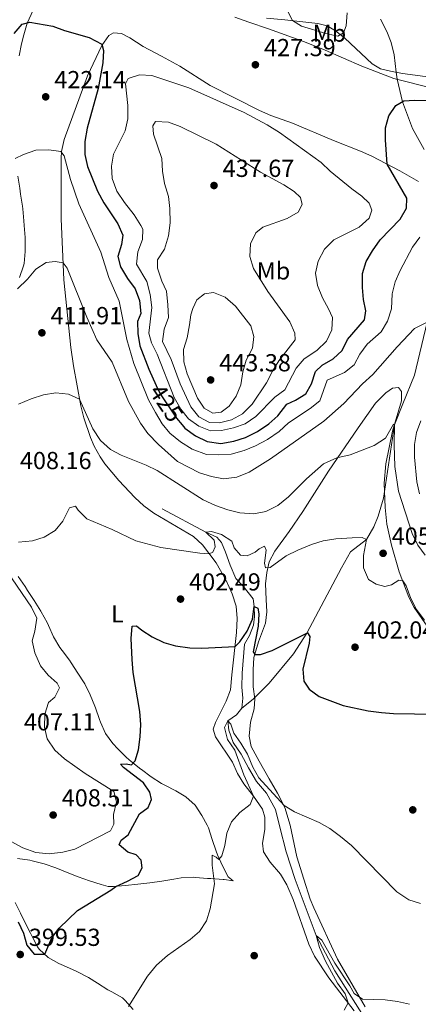
# Model space of a CAD drawing. Extents: x 587466 to 594381, y 696803 to 701518.
# Drawn here: x 592643 to 592805, y 700200 to 700601 of the extents above; entities that cross this region are included whole.
import ezdxf
from ezdxf.enums import TextEntityAlignment as Align

# ---------------------------------------------------------------- set-up
doc = ezdxf.new("R2010")
doc.units = 0
doc.header["$MEASUREMENT"] = 0
doc.linetypes.add('DGN Style 3', pattern=[109.531786, 78.23699, -31.294796])
doc.linetypes.add('DGN Style 5', pattern=[54.765893, 23.471097, -31.294796])
for name, color, linetype in [('Nivel 11', 7, 'Continuous'), ('Nivel 17', 7, 'Continuous'), ('Nivel 22', 7, 'Continuous'), ('Nivel 36', 7, 'Continuous'), ('Nivel 37', 7, 'Continuous'), ('Nivel 4', 7, 'Continuous'), ('Nivel 41', 7, 'Continuous'), ('Nivel 5', 7, 'Continuous'), ('Nivel 7', 7, 'Continuous')]:
    doc.layers.add(name, color=color, linetype=linetype)
doc.styles.add('Style-arial', font='arial.shx', dxfattribs={"bigfont": 'arialbig.shx'})
doc.styles.add('Style-ariali', font='ariali.shx', dxfattribs={"bigfont": 'arialibig.shx'})
doc.styles.add('Style-arialn', font='arialn.shx', dxfattribs={"bigfont": 'arialnbig.shx'})

# ---------------------------------------------------------------- blocks, each defined once
blk = doc.blocks.new('5PATER')
at = {"layer": 'Nivel 7', "linetype": 'Continuous', "lineweight": 0}
h = blk.add_hatch(color=53, dxfattribs=at)
edge = h.paths.add_edge_path()
edge.add_ellipse((0, 0), major_axis=(-1.1, -1.11), ratio=0.999422, start_angle=0, end_angle=360)
blk = doc.blocks.new('5PERFI')
at = {"layer": 'Nivel 17', "linetype": 'Continuous', "lineweight": 0}
h = blk.add_hatch(color=7, dxfattribs=at)
edge = h.paths.add_edge_path()
edge.add_arc((0, 0), 1.56, 315, 675)

msp = doc.modelspace()

# ---------------------------------------------------------------- linework, layer by layer
at = {"layer": 'Nivel 11', "color": 142, "linetype": 'DGN Style 3', "lineweight": 13}
for points in [[(592789.346, 700600.734, 428.195), (592791.898, 700595.727, 427.643), (592793.66, 700591.241, 427.342), (592794.885, 700586.286, 426.891), (592795.641, 700579.21, 426.69), (592796.048, 700576.331, 425.852), (592798.213, 700567.171, 425), (592802.316, 700556.342, 424.047), (592807.067, 700547.716, 423.445)], [(592808.251, 700477.567, 415), (592803.197, 700456.055, 413.395), (592798.388, 700444.396, 412.192), (592795, 700435.839, 410), (592790.504, 700406.003, 407.042), (592788.358, 700398.701, 406.49), (592786.663, 700394.274, 406.039), (592783.577, 700389.197, 405), (592777.172, 700384.201, 403.646), (592773.462, 700377.62, 403.044), (592759.416, 700351.079, 400), (592753.958, 700342.598, 399.749), (592744.06, 700330.712, 398.897), (592737.534, 700324.224, 398.596), (592732.953, 700320.589, 395.638)], [(592700.506, 700401.652, 406.722), (592718.322, 700392.11, 405), (592722.805, 700390.096, 404.448), (592724.645, 700387.944, 404.047), (592726.34, 700383.977, 403.496), (592728.142, 700378.73, 403.044), (592730.479, 700373.23, 401.891), (592733.411, 700370.172, 401.34), (592737.536, 700365.047, 400.838), (592737.892, 700361.854, 400), (592738.102, 700357.848, 399.448), (592737.609, 700354.248, 399.298), (592735.977, 700350.146, 398.947), (592733.998, 700346.548, 398.395), (592733.013, 700334.729, 396.641), (592732.987, 700329.105, 396.44), (592733.345, 700324.585, 395.939), (592732.953, 700320.589, 395.638)], [(592732.953, 700320.589, 395.638), (592730.811, 700317.785, 395.488), (592727.216, 700315.344, 395), (592727.656, 700311.551, 394.498), (592729.403, 700306.583, 393.997), (592732.622, 700301.893, 393.746), (592735.606, 700296.306, 393.395), (592738.954, 700290.699, 393.345), (592743.018, 700285.973, 393.195), (592746.58, 700279.333, 392.844), (592748.323, 700272.155, 392.242), (592750.976, 700262.174, 392.042), (592754.665, 700250.842, 391.49), (592763.092, 700228.033, 390), (592770.793, 700213.698, 389.348), (592785.603, 700190.219, 388.094)]]:
    msp.add_polyline3d(points, dxfattribs=at)
at = {"layer": 'Nivel 22', "color": 30, "linetype": 'DGN Style 5', "lineweight": 30, "elevation": 425, "flags": 128}
msp.add_lwpolyline([(592698.131, 700451.786), (592699.699, 700448.41), (592706.304, 700438.534), (592708.688, 700435.732)], dxfattribs=at)
at = {"layer": 'Nivel 36', "color": 92, "linetype": 'Continuous', "lineweight": 0}
for points in [[(592642.337, 700585.865, 423.716), (592643.362, 700590.752, 423.954), (592644.231, 700594.431, 424.295), (592645.652, 700599.171, 425.009), (592647.199, 700602.748, 425.548), (592649.414, 700607.215, 425.967), (592651.655, 700611.673, 426.251), (592653.011, 700614.427, 426.45), (592655.147, 700618.929, 426.825), (592657.23, 700623.456, 427.217), (592659.128, 700627.633, 427.604), (592660.782, 700632.218, 428.255), (592660.907, 700635.341, 428.506), (592660.385, 700637.948, 428.957), (592658.066, 700640.493, 428.907), (592653.974, 700643.388, 428.93), (592649.864, 700646.211, 428.953), (592648.859, 700646.949, 428.957), (592645.329, 700649.912, 428.907), (592643.281, 700654.045, 429.308), (592642.073, 700658.901, 429.382)], [(592811.408, 700572.488, 425.891), (592794.793, 700576.646, 425.849), (592781.707, 700581.708, 425.849), (592766.845, 700588.156, 426.751), (592758.41, 700591.536, 426.801), (592743.766, 700596.902, 427.253), (592735.785, 700599.599, 428.055), (592730.024, 700601.609, 428.105)], [(592742.916, 700601.204, 429.235), (592750.449, 700600.563, 429.609)], [(592750.449, 700600.563, 429.609), (592763.768, 700599.015, 430.361), (592767.579, 700598.026, 430.311), (592770.991, 700596.085, 430.01), (592774.838, 700593.036, 429.051), (592785.93, 700582.67, 427.253), (592789.316, 700580.599, 427.002), (592793.383, 700579.624, 426.651), (592798.303, 700578.723, 426.737), (592813.586, 700576.702, 428.055)], [(592804.781, 700534.722, 423.773), (592797.129, 700539.107, 424.676), (592785.809, 700545.045, 426.229), (592781.124, 700547.133, 426.731), (592770.2, 700551.41, 427.483), (592753.553, 700558.502, 428.532), (592744.669, 700561.569, 428.536), (592740.135, 700563.677, 428.536), (592720.027, 700573.768, 428.536), (592707.693, 700581.633, 428.135), (592700.248, 700585.74, 427.483), (592692.845, 700589.656, 426.38), (592687.39, 700593.192, 425.979), (592683.955, 700594.972, 425.729), (592680.699, 700595.186, 425.378), (592678.827, 700594.124, 425.277), (592675.917, 700590.084, 424.716), (592670.084, 700577.695, 423.723), (592660.683, 700551.787, 420.715), (592659.574, 700546.996, 419.723), (592659.412, 700544.202, 419.211), (592659.43, 700534.228, 418.465), (592659.486, 700519.562, 416.655), (592660.577, 700494.779, 414.055), (592663.407, 700467.198, 411.064), (592664.419, 700459.79, 410.382), (592667.376, 700443.477, 409.736), (592668.617, 700438.642, 409.52), (592671.349, 700430.646, 408.991), (592672.861, 700427.155, 408.734), (592675.239, 700422.76, 408.434), (592677.157, 700419.991, 408.232), (592682.917, 700413.097, 407.681), (592689.383, 700406.24, 407.079), (592693.09, 700402.869, 406.762), (592697.1, 700399.898, 406.45), (592713.32, 700390.342, 405.425), (592716.935, 700386.921, 404.95), (592722.495, 700379.611, 403.921), (592726.562, 700372.532, 403.52), (592728.97, 700367.068, 402.718), (592730.683, 700361.985, 401.966), (592731.079, 700357.076, 401.078), (592730.752, 700351.279, 400.516), (592728.906, 700334.068, 398.456), (592728.356, 700328.031, 398.005), (592726.543, 700323.405, 397.604), (592724.133, 700318.523, 397.103), (592722.212, 700314.727, 397.153), (592721.295, 700312.012, 397.153), (592722.199, 700308.879, 396.902), (592729.132, 700298.609, 396.2), (592731.178, 700293.929, 395.749), (592733.775, 700289.76, 395.448), (592737.702, 700284.73, 395.498), (592741.322, 700279.426, 394.897), (592742.229, 700276.229, 394.747), (592742.333, 700271.25, 394.296), (592741.374, 700265.613, 394.295), (592741.75, 700262.131, 394.045), (592744.485, 700257.985, 393.47), (592748.716, 700253.083, 392.892), (592751.186, 700248.737, 392.788), (592753.855, 700242.759, 392.51), (592760.238, 700224.617, 391.856), (592762.501, 700219.638, 391.494), (592768.364, 700210.856, 390.995), (592778.566, 700197.463, 390.084)], [(592642.516, 700495.774, 415.184), (592644.165, 700500.493, 415.381), (592644.337, 700501.39, 415.421), (592644.832, 700506.356, 415.751), (592644.77, 700511.539, 416.476), (592644.746, 700511.95, 416.524), (592644.4, 700516.924, 416.853), (592644.26, 700518.735, 417.026), (592643.857, 700523.67, 417.718), (592643.721, 700524.715, 417.878), (592642.951, 700529.583, 418.697), (592642.568, 700531.98, 419.081), (592641.801, 700536.892, 419.613)], [(592783.036, 700199.053, 390.054), (592771.863, 700218.45, 391.408), (592762.228, 700239.342, 392.519), (592760.717, 700242.829, 392.862), (592758.1, 700251.045, 393.664), (592755.31, 700260.119, 393.714), (592752.62, 700272.96, 394.582), (592750.395, 700280.161, 395.02), (592747.457, 700286.02, 395.769), (592744.002, 700291.846, 396.22), (592739.964, 700298.992, 396.22), (592736.758, 700304.96, 396.922), (592735.961, 700309.127, 397.223), (592736.495, 700314.842, 397.724), (592737.976, 700320.285, 398.226), (592738.145, 700324.407, 398.727), (592737.535, 700329.29, 399.429), (592737.464, 700336.13, 399.629), (592737.825, 700341.108, 399.919), (592739.697, 700347.514, 400.715), (592742.603, 700355.1, 401.685), (592743.096, 700359.785, 402.637), (592742.799, 700364.777, 402.821), (592742.563, 700371.13, 404.242), (592743.031, 700375.685, 404.994), (592744.053, 700380.076, 405.144), (592746.35, 700384.419, 406.112), (592752.144, 700392.39, 406.548), (592757.771, 700400.609, 407.426), (592768.205, 700416.914, 409.506), (592780.177, 700434.544, 411.497), (592787.282, 700444.552, 412.313), (592791.429, 700448.787, 412.313), (592794.188, 700450.699, 412.313), (592796.648, 700450.957, 412.313), (592797.892, 700449.287, 411.812), (592797.867, 700445.495, 411.21), (592794.224, 700433.223, 409.578), (592791.427, 700419.972, 407.971), (592790.756, 700412.092, 407.35), (592791.235, 700402.11, 407), (592791.944, 700395.423, 406.296), (592793.741, 700386.872, 405.652), (592796.962, 700376.018, 405.049), (592800.828, 700365.646, 404.408), (592803.054, 700361.524, 404.141), (592813.327, 700346.654, 403.065)], [(592648.489, 700364.286, 404.422), (592645.767, 700368.477, 404.547), (592644.757, 700370.003, 404.593), (592641.915, 700374.115, 404.652)], [(592641.739, 700259.383, 403.139), (592646.689, 700258.718, 403.103), (592647.665, 700258.506, 403.089), (592652.511, 700257.238, 402.872), (592657.237, 700255.677, 402.488), (592661.855, 700253.779, 401.925), (592666.29, 700251.967, 401.384), (592670.98, 700250.285, 401.163), (592675.705, 700248.784, 400.606), (592678.585, 700248.081, 400.248), (592680.668, 700248, 399.98), (592685.618, 700248.412, 399.445), (592690.568, 700248.903, 399.01), (592695.516, 700249.476, 398.583), (592700.444, 700250.133, 398.075), (592705.286, 700251.042, 397.201), (592708.306, 700251.542, 396.672), (592713.289, 700251.763, 396.258), (592714.112, 700251.719, 396.17), (592719.023, 700251.337, 395.293), (592720.306, 700251.242, 395.117), (592725.287, 700250.912, 394.848), (592725.722, 700250.884, 394.817), (592729.383, 700250.305, 394.365), (592727.37, 700251.935, 394.566), (592725.088, 700256.364, 394.946), (592723.089, 700260.941, 395.208), (592722.476, 700262.42, 395.277), (592720.887, 700267.149, 395.497), (592719.306, 700271.891, 395.717), (592718.841, 700272.981, 395.769), (592716.609, 700276.944, 395.97), (592713.907, 700281.098, 396.623), (592710.106, 700284.505, 397.373), (592706.056, 700286.991, 398.075), (592701.558, 700289.183, 398.236), (592700.248, 700289.899, 398.326), (592696.086, 700292.594, 398.949), (592692.088, 700295.542, 399.585), (592691.778, 700295.783, 399.629), (592687.902, 700298.9, 400.165), (592686.068, 700300.495, 400.331), (592682.475, 700303.955, 400.51), (592680.4, 700306.237, 400.632), (592677.499, 700310.287, 401.058), (592675.41, 700314.829, 401.306), (592674.993, 700315.92, 401.358), (592673.41, 700320.658, 401.552), (592673.146, 700321.374, 401.585), (592671.264, 700326.003, 401.892), (592669.001, 700330.447, 402.297), (592668.76, 700330.846, 402.337), (592666.175, 700334.791, 402.888), (592663.541, 700339.041, 403.028), (592662.842, 700340.142, 403.089), (592659.778, 700344.069, 403.496), (592658.877, 700345.267, 403.59), (592656.282, 700349.533, 403.832), (592654.35, 700354.14, 404.078), (592653.785, 700355.345, 404.141), (592651.367, 700359.719, 404.281), (592651.159, 700360.058, 404.292), (592648.489, 700364.286, 404.422)], [(592688.759, 700198.015, 394.616), (592685.418, 700201.708, 395.288), (592684.43, 700202.735, 395.468), (592680.09, 700205.136, 395.926), (592678.412, 700205.985, 396.12), (592674.25, 700208.687, 396.775), (592670.501, 700210.999, 397.424), (592666.131, 700213.249, 398.327), (592664.032, 700214.257, 398.727), (592659.463, 700216.292, 398.671), (592658.439, 700216.758, 398.777), (592654.168, 700219.198, 399.669), (592650.492, 700222.504, 400.518), (592649.841, 700223.503, 400.705), (592647.49, 700227.92, 400.864), (592646.898, 700229.099, 400.933), (592644.686, 700233.544, 401.549), (592642.91, 700237.115, 401.986), (592640.67, 700241.572, 402.265)]]:
    msp.add_polyline3d(points, dxfattribs=at)
at = {"layer": 'Nivel 4', "color": 30, "linetype": 'Continuous', "lineweight": 30, "flags": 128}
for points, elevation in [([(592640.286, 700594.946), (592643.589, 700598.682), (592646.709, 700599.581), (592656.075, 700597.905), (592660.752, 700596.133), (592670.85, 700593.38), (592675.939, 700590.555), (592676.672, 700588.063), (592676.396, 700583.07), (592674.524, 700572.536), (592669.985, 700556.386), (592669.101, 700551.038), (592669.097, 700545.776), (592670.191, 700540.898), (592674.218, 700530.865), (592676.762, 700526.018), (592682.551, 700517.527), (592684.517, 700512.911), (592683.958, 700509.087), (592682.529, 700504.193), (592683.631, 700500.034), (592686.369, 700495.318), (592689.601, 700491.15), (592691.299, 700486.34), (592691.896, 700481.11), (592690.542, 700477.826), (592690.559, 700472.927), (592691.423, 700467.953), (592695.034, 700458.455), (592698.131, 700451.786)], 425), ([(592708.688, 700435.732), (592709.771, 700434.459), (592714.076, 700431.271), (592718.852, 700429.033), (592724.316, 700428.236), (592729.693, 700429.081), (592734.451, 700430.612), (592739.239, 700433.024), (592743.861, 700436.131), (592747.567, 700439.49), (592751.266, 700444.232), (592754.719, 700445.779), (592758.933, 700448.454), (592761.233, 700452.507), (592762.856, 700457.532), (592765.576, 700460.045), (592770.017, 700462.648), (592773.707, 700466.021), (592775.906, 700470.563), (592782.75, 700478.459), (592783.412, 700482.108), (592782.447, 700486.716), (592781.953, 700491.692), (592781.985, 700497.309), (592783.492, 700502.228), (592786.014, 700506.605), (592789.223, 700511.04), (592797.311, 700519.466), (592799.851, 700523.857), (592800.037, 700527.963), (592791.987, 700541.804), (592791.308, 700551.648), (592791.363, 700556.647), (592792.668, 700561.495), (592795.548, 700565.726), (592798.828, 700567.505), (592803.107, 700567.851), (592808.212, 700567.758)], 425), ([(592641.99, 700233.702), (592644.083, 700229.033), (592645.466, 700224.126), (592648.469, 700220.468), (592652.747, 700220.475), (592655.649, 700227.133), (592658.686, 700231.105), (592666.05, 700238.208), (592679.693, 700246.471), (592681.642, 700248.081), (592686.353, 700250.136), (592690.746, 700252.507), (592692.411, 700255.595), (592691.969, 700258.664), (592689.882, 700260.924), (592686.495, 700261.951), (592682.964, 700264.938), (592683.786, 700266.868), (592686.642, 700269.067), (592691.337, 700277.547), (592694.817, 700280.1), (592696.169, 700283.424), (592695.49, 700286.4), (592692.883, 700290.159), (592684.803, 700296.406), (592683.604, 700297.824), (592685.809, 700297.899), (592688.041, 700297.454), (592689.472, 700299.147), (592690.846, 700303.557), (592691.572, 700308.856), (592691.817, 700313.851), (592691.411, 700319.235), (592688.775, 700335.017), (592688.269, 700340.352), (592687.859, 700348.903), (592688.279, 700353.905), (592690.121, 700354.002), (592692.221, 700352.265), (592696.437, 700349.58), (592701.134, 700347.203), (592706.005, 700345.952), (592711.717, 700345.057), (592716.716, 700344.998), (592730.149, 700345.664), (592732.141, 700347.495), (592735.041, 700351.905), (592737.194, 700356.797), (592737.892, 700361.854), (592739.491, 700361.216), (592739.812, 700358.943), (592739.594, 700353.945), (592737.492, 700343.479), (592738.181, 700342.329), (592740.508, 700342.371), (592745.217, 700344.048), (592759.682, 700351.211), (592760.645, 700349.695), (592760.346, 700346.988), (592757.727, 700336.449), (592758.157, 700331.468), (592760.364, 700328.314), (592764.315, 700325.242), (592774.118, 700321.679), (592784.32, 700319.534), (592789.664, 700318.73), (592794.652, 700318.388), (592811.704, 700318.122)], 400)]:
    msp.add_lwpolyline(points, dxfattribs=dict(at, elevation=elevation))
at = {"layer": 'Nivel 5', "color": 30, "linetype": 'Continuous', "lineweight": 0, "flags": 128}
for points, elevation in [([(592749.637, 700607.871), (592753.516, 700600.206), (592757.128, 700597.946), (592767.122, 700595.017), (592772.005, 700593.928), (592774.26, 700595.232), (592775.398, 700598.023), (592775.799, 700603.385)], 430), ([(592692.494, 700511.102), (592690.668, 700506.106), (592690.14, 700501.107), (592694.34, 700494.132), (592695.592, 700488.854), (592696.353, 700483.553), (592695.096, 700473.085), (592696.224, 700469.208), (592698.479, 700464.507), (592705.39, 700446.879), (592708.05, 700442.119), (592711.19, 700438.231), (592715.396, 700435.234), (592720.165, 700433.293), (592724.69, 700433.475), (592729.577, 700434.527), (592734.308, 700436.252), (592738.676, 700439.172), (592746.345, 700447.065), (592750.437, 700449.976), (592755.003, 700458.845), (592758.229, 700462.664), (592763.382, 700465.993), (592767.318, 700469.815), (592769.565, 700474.431), (592769.787, 700479.383), (592768.231, 700482.996), (592765.79, 700487.405), (592763.636, 700492.473), (592762.928, 700497.536), (592763.925, 700502.423), (592766.556, 700507.201), (592770.401, 700511.045), (592780.621, 700516.218), (592784.685, 700519.886), (592785.76, 700523.115), (592784.688, 700525.95), (592781.686, 700528.805), (592777.635, 700531.738), (592768.909, 700538.905), (592765.142, 700542.524), (592748.218, 700554.708), (592743.173, 700557.784), (592733.875, 700562.757), (592711.297, 700572.815), (592696.375, 700577.813), (592691.255, 700578.187), (592686.637, 700576.659), (592685.589, 700574.435), (592686.611, 700565.693), (592686.579, 700560.189), (592685.478, 700555.306), (592680.744, 700545.906), (592679.879, 700540.961), (592680.205, 700535.974), (592682.142, 700530.782), (592685.159, 700526.264), (592689.191, 700521.209), (592691.908, 700516.894), (592692.714, 700515.33), (592692.494, 700511.102)], 430), ([(592702.881, 700484.659), (592703.073, 700479.488), (592701.357, 700474.699), (592700.589, 700469.746), (592704.223, 700462.36), (592707.827, 700452.469), (592712.135, 700443.097), (592715.443, 700439.013), (592719.779, 700436.751), (592723.845, 700436.564), (592728.693, 700437.772), (592733.205, 700440.262), (592737.102, 700444.129), (592742.909, 700452.83), (592745.389, 700457.617), (592748.031, 700461.862), (592754.599, 700470.351), (592754.454, 700473.114), (592752.489, 700477.629), (592743.523, 700489.983), (592737.648, 700499.42), (592736.109, 700504.239), (592736.44, 700509.397), (592738.574, 700513.887), (592741.506, 700516.169), (592751.323, 700519.658), (592755.802, 700522.303), (592757.489, 700525.364), (592756.734, 700528.256), (592754.159, 700530.65), (592750.005, 700533.434), (592740.573, 700538.49), (592722.511, 700549.914), (592707.825, 700557.13), (592703.142, 700558.888), (592697.821, 700559.129), (592696.687, 700557.388), (592696.942, 700554.068), (592700.356, 700544.126), (592700.628, 700538.96), (592701.496, 700533.905), (592703.096, 700528.688), (592703.634, 700523.716), (592703.78, 700517.96), (592703.053, 700512.701), (592701.491, 700507.278), (592698.672, 700502.832), (592698.649, 700499.457), (592700.329, 700494.244), (592702.272, 700490.129), (592702.881, 700484.659)], 435), ([(592640.705, 700544.097), (592644.113, 700545.722), (592649.122, 700547.472), (592654.377, 700547.587), (592659.34, 700547.023), (592660.672, 700545.206), (592663.212, 700535.617), (592666.682, 700525.693), (592675.531, 700506.035), (592678.767, 700495.766), (592683.06, 700486.06), (592686.131, 700470.438), (592689.035, 700460.727), (592695.024, 700445.97), (592697.771, 700440.769), (592700.499, 700436.253), (592703.674, 700432.393), (592707.937, 700428.877), (592712.744, 700425.857), (592718.545, 700423.788), (592723.541, 700423.61), (592728.565, 700423.897), (592733.884, 700425.358), (592738.484, 700427.313), (592743.413, 700429.881), (592748.052, 700433.141), (592751.886, 700436.627), (592760.776, 700442.476), (592764.711, 700445.572), (592767.602, 700453.959), (592774.666, 700457.102), (592778.59, 700460.209), (592780.981, 700464.543), (592783.834, 700468.648), (592789.578, 700473.67), (592792.235, 700477.899), (592793.837, 700482.932), (592794.108, 700489.089), (592795.323, 700493.938), (592797.354, 700498.548), (592802.309, 700508.035), (592805.268, 700512.056)], 420), ([(592641.612, 700491.139), (592645.732, 700495.091), (592649.094, 700499.124), (592653.287, 700501.875), (592657.043, 700502.233), (592660.275, 700501.633), (592661.91, 700499.55), (592669.869, 700479.566), (592673.975, 700470.41), (592680.231, 700461.235), (592686.851, 700445.318), (592691.672, 700436.448), (592694.671, 700432.286), (592699.06, 700427.767), (592706.711, 700420.939), (592715.727, 700416.314), (592720.588, 700414.762), (592725.506, 700413.822), (592730.84, 700414.547), (592735.877, 700416.53), (592744.615, 700421.96), (592766.3, 700437.332), (592774.406, 700444.419), (592782.017, 700452.532), (592786.161, 700456.204), (592796.09, 700467.489), (592803.203, 700474.947), (592808.251, 700477.567)], 415), ([(592711.587, 700476.443), (592710.737, 700471.217), (592709.182, 700466.437), (592709.267, 700461.435), (592710.72, 700456.551), (592714.919, 700446.698), (592717.645, 700442.534), (592721.187, 700440.521), (592724.537, 700440.979), (592727.747, 700443.316), (592730.58, 700447.435), (592732.49, 700452.063), (592733.275, 700457.342), (592734.649, 700462.149), (592737.224, 700467.028), (592737.782, 700471.676), (592736.551, 700475.989), (592730.302, 700484.094), (592726.097, 700487.688), (592721.335, 700489.647), (592717.711, 700489.055), (592714.623, 700486.683), (592712.924, 700483.1), (592712.133, 700480.568), (592711.587, 700476.443)], 440), ([(592642.129, 700444.197), (592647.286, 700446.39), (592652.303, 700447.979), (592657.242, 700448.761), (592662.41, 700448.229), (592666.867, 700446.282), (592672.326, 700434.118), (592675.462, 700429.464), (592679.435, 700425.697), (592683.891, 700423.425), (592693.986, 700419.354), (592698.477, 700417.156)], 410), ([(592698.477, 700417.156), (592717.173, 700405.352), (592722.238, 700402.967), (592727.188, 700401.26), (592732.154, 700399.995), (592737.795, 700399.649), (592742.705, 700400.558), (592747.549, 700402.932), (592751.909, 700406.455), (592759.234, 700413.766), (592766.194, 700419.966), (592771.545, 700422.315), (592776.948, 700423.572), (592786.748, 700427.381), (592791.292, 700430.311), (592794.615, 700436.088), (592795, 700435.839), (592794.831, 700427.596), (592795.089, 700418.855), (592796.695, 700408.76), (592802.188, 700391.557), (592804.485, 700386.818), (592807.454, 700382.795)], 410), ([(592805.741, 700437.474), (592803.905, 700432.678), (592803.087, 700427.744), (592803.097, 700422.653), (592804.077, 700412.606), (592805.239, 700407.743)], 415), ([(592642.132, 700388.095), (592647.745, 700388.553), (592652.508, 700390.068), (592657.041, 700392.777), (592660.056, 700396.55), (592662.78, 700402.035), (592665.231, 700402.767), (592666.327, 700401.017), (592669.921, 700397.51), (592680.113, 700393.187), (592689.754, 700388.554), (592699.971, 700385.959), (592715.882, 700383.542), (592719.625, 700383.384), (592721.081, 700383.942), (592722.047, 700386.202), (592721.627, 700388.83), (592718.322, 700392.11), (592720.637, 700392.393), (592724.715, 700391.202), (592728.895, 700388.461), (592729.783, 700385.725), (592732.426, 700382.812), (592735.055, 700382.468), (592738.347, 700384.007), (592739.922, 700385.375), (592742.112, 700386.494), (592742.806, 700384.763), (592742.2, 700379.47), (592742.582, 700377.563), (592744.462, 700377.702), (592750.955, 700382.451), (592755.758, 700384.841), (592761.195, 700387.136), (592765.977, 700388.593), (592771.162, 700389.376), (592777.842, 700389.819), (592781.853, 700389.909), (592783.577, 700389.197), (592782.359, 700382.586), (592782.393, 700377.585), (592784.393, 700372.934), (592787.626, 700371.015), (592791.131, 700370.035), (592793.79, 700370.657), (592796.742, 700372.552), (592798.403, 700372.278), (592799.71, 700370.339), (592801.71, 700365.142), (592803.984, 700360.692), (592807.212, 700356.399)], 405), ([(592639.114, 700266.327), (592643.869, 700263.726), (592649.192, 700261.797), (592654.598, 700261.318), (592660.104, 700262.009), (592664.961, 700263.198), (592679.487, 700270.7), (592680.794, 700273.339), (592680.708, 700277.27), (592681.88, 700282.472), (592680.856, 700286.676), (592669.227, 700293.976), (592660.844, 700299.881), (592656.919, 700303.489), (592653.789, 700308.024), (592652.611, 700312.884), (592652.735, 700318.129), (592654.245, 700322.887), (592656.871, 700325.014), (592658.758, 700328.848), (592657.814, 700330.766), (592654.192, 700333.949), (592651.032, 700337.816), (592648.733, 700343.06), (592647.701, 700347.981), (592648.793, 700351.859), (592649.56, 700357.12), (592647.317, 700361.583), (592635.393, 700379.066)], 405), ([(592686.869, 700199.205), (592694.523, 700211.514), (592698.16, 700216.021), (592702.699, 700219.971), (592711.944, 700226.428), (592715.721, 700229.699), (592718.511, 700234.022), (592719.999, 700238.981), (592721.83, 700249.12), (592720.82, 700256.731), (592720.812, 700260.706), (592722.5, 700259.911), (592723.59, 700259.045), (592724.8, 700260.474), (592726.027, 700264.635), (592726.883, 700269.741), (592728.713, 700274.39), (592732.143, 700278.17), (592736.35, 700281.403), (592737.702, 700284.73), (592733.769, 700293.42), (592730.086, 700303.526), (592727.047, 700307.865), (592725.911, 700312.664), (592727.216, 700315.344), (592728.489, 700314.045), (592729.608, 700310.329), (592732.519, 700306.263), (592735.213, 700301.781), (592737.363, 700296.519), (592739.83, 700292.169), (592750.108, 700280.964), (592754.358, 700278.328), (592764.408, 700274.045), (592768.752, 700271.569), (592772.997, 700268.386), (592777.511, 700264.694), (592796.019, 700245.827), (592800.842, 700242.587), (592805.607, 700241.072)], 395), ([(592774.592, 700197.709), (592776.14, 700200.647), (592774.978, 700204.401), (592771.899, 700208.737), (592766.961, 700217.641), (592764.553, 700223.17), (592763.092, 700228.033), (592765.481, 700226.151), (592770.752, 700216.789), (592776.816, 700207.63), (592778.589, 700204.47), (592782, 700202.24), (592791.253, 700201.923), (592796.211, 700201.283), (592801.17, 700200.1)], 390)]:
    msp.add_lwpolyline(points, dxfattribs=dict(at, elevation=elevation))

# ---------------------------------------------------------------- block references
at = {"layer": 'Nivel 17', "color": 7, "linetype": 'Continuous', "lineweight": 0}
msp.add_blockref('5PERFI', (592737.948, 700219.911, 392.188), dxfattribs=at)
at = {"layer": 'Nivel 7', "color": 53, "linetype": 'Continuous', "lineweight": 0}
for p in [(592738.433, 700582.234, 427.393), (592653.143, 700569.198, 422.138), (592721.618, 700533.116, 437.67), (592651.605, 700473.211, 411.911), (592720.234, 700454.045, 443.385), (592790.381, 700383.543, 405.751), (592707.985, 700364.912, 402.493), (592778.975, 700345.352, 402.042), (592656.177, 700277.085, 408.509), (592802.454, 700279.186, 396.293), (592642.792, 700220.364, 399.532)]:
    msp.add_blockref('5PATER', p, dxfattribs=at)

# ---------------------------------------------------------------- texts
at = {"layer": 'Nivel 37', "color": 92, "linetype": 'Continuous', "lineweight": 0, "style": 'Style-arialn'}
for s, p in [('Mb', (592768.558, 700595.106, 430.002)), ('Mb', (592745.797, 700498.407, 433.441)), ('L', (592682.294, 700358.944, 400.994))]:
    msp.add_text(s, height=7, dxfattribs=at).set_placement(p, align=Align.MIDDLE_CENTER)
at = {"layer": 'Nivel 41', "color": 7, "linetype": 'Continuous', "lineweight": 0, "style": 'Style-arial'}
for s, p in [('427.39', (592741.933, 700585.734, 427.393)), ('422.14', (592656.643, 700572.698, 422.138)), ('437.67', (592725.118, 700536.616, 437.67)), ('411.91', (592655.105, 700476.711, 411.911)), ('443.38', (592723.734, 700457.545, 443.385)), ('408.16', (592642.663, 700417.766, 408.158)), ('405.75', (592793.881, 700387.043, 405.751)), ('402.49', (592711.485, 700368.412, 402.493)), ('402.04', (592782.475, 700348.852, 402.042)), ('407.11', (592644.275, 700311.503, 407.105)), ('408.51', (592659.677, 700280.585, 408.509)), ('399.53', (592646.292, 700223.864, 399.532))]:
    msp.add_text(s, height=7, dxfattribs=at).set_placement(p)
at = {"layer": 'Nivel 41', "color": 30, "linetype": 'Continuous', "lineweight": 0, "style": 'Style-ariali'}
msp.add_text('425', height=7, rotation=303.77433, dxfattribs=at).set_placement((592702.2, 700444.67, 425), align=Align.MIDDLE_CENTER)

doc.saveas('drawing.dxf')
